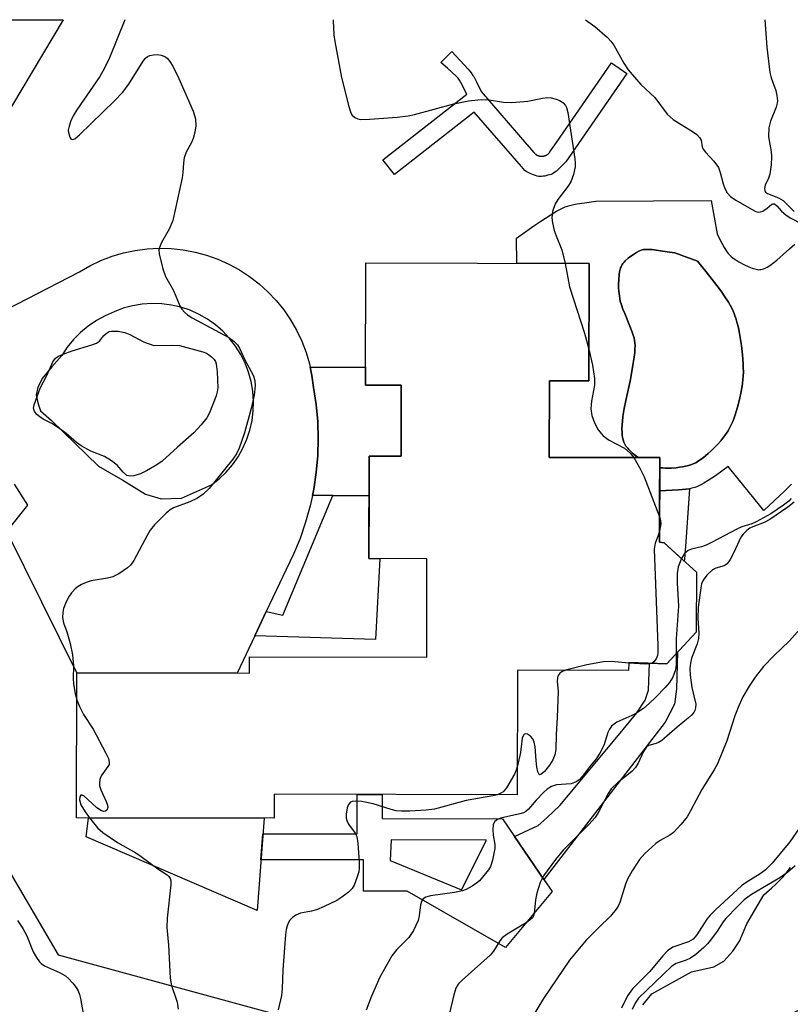
# Model space of a CAD drawing. Units: inches. Extents: x 1255763 to 1261763, y 505454 to 509455.
# Drawn here: x 1257113 to 1257277, y 509245 to 509454 of the extents above; entities that cross this region are included whole.
import ezdxf

# ---------------------------------------------------------------- set-up
doc = ezdxf.new("R2010")
doc.units = ezdxf.units.IN
doc.header["$MEASUREMENT"] = 0
for name, color, linetype in [('BLDG-Footprint', 5, 'Continuous'), ('CULTRL-Pad', 6, 'Continuous'), ('CULTRL-Swimming Pool in Ground', 4, 'Continuous'), ('HYDRO-Stream Poly Centerlines', 142, 'Continuous'), ('HYDRO-Water Body', 4, 'Continuous'), ('NTRL-Trees', 3, 'Continuous'), ('TRANS-Driveway', 251, 'Continuous'), ('TRANS-Non Street Sidewalk', 7, 'Continuous'), ('TRANS-Road', 130, 'Continuous'), ('Undefined', 1, 'Continuous')]:
    doc.layers.add(name, color=color, linetype=linetype)

msp = doc.modelspace()

# ---------------------------------------------------------------- linework, layer by layer
at = {"layer": 'BLDG-Footprint', "elevation": 298.76}
msp.add_lwpolyline([(1257234.25, 509402.57), (1257234.19, 509377.58), (1257225.8, 509377.6), (1257225.76, 509361.32), (1257249.29, 509361.27), (1257249.25, 509343.26), (1257250.22, 509343.17), (1257257.1, 509336.91), (1257257.04, 509324.17), (1257250.79, 509317.38), (1257242.71, 509317.68), (1257242.63, 509316.02), (1257219.04, 509316.08), (1257218.97, 509289.55), (1257167.21, 509289.68), (1257167.2, 509284.58), (1257125.19, 509284.68), (1257125.26, 509315.51), (1257161.97, 509315.43), (1257161.98, 509318.93), (1257199.7, 509318.84), (1257199.75, 509339.75), (1257187.4, 509339.78), (1257187.45, 509361.57), (1257194.26, 509361.55), (1257194.29, 509376.67), (1257186.66, 509376.69), (1257186.72, 509402.68)], close=True, dxfattribs=at)
at = {"layer": 'CULTRL-Pad'}
msp.add_lwpolyline([(1257277.32, 509355.62), (1257276.87, 509355.12), (1257276.37, 509354.6), (1257275.81, 509354.06), (1257274.87, 509353.18), (1257271.44, 509350.05), (1257263.87, 509359.36), (1257261.15, 509357.43), (1257259.57, 509356.37), (1257258.7, 509355.83), (1257258.15, 509355.52), (1257257.65, 509355.26), (1257257.18, 509355.05), (1257256.78, 509354.91), (1257256.12, 509354.74), (1257255.63, 509354.65), (1257254.83, 509354.55), (1257253.31, 509354.43), (1257249.28, 509354.2), (1257249.29, 509359.13), (1257249.86, 509359.08), (1257250.48, 509359.05), (1257251.13, 509359.04), (1257251.8, 509359.06), (1257252.82, 509359.13), (1257253.5, 509359.21), (1257254.16, 509359.31), (1257255.1, 509359.5), (1257255.94, 509359.73), (1257256.43, 509359.92), (1257256.95, 509360.18), (1257257.58, 509360.56), (1257257.91, 509360.78), (1257258.59, 509361.28), (1257259.62, 509362.14), (1257260.32, 509362.78), (1257260.99, 509363.46), (1257261.65, 509364.16), (1257262.28, 509364.87), (1257263.13, 509365.95), (1257263.62, 509366.65), (1257263.84, 509366.99), (1257264.23, 509367.65), (1257264.39, 509367.96), (1257264.83, 509368.94), (1257265.04, 509369.49), (1257265.35, 509370.38), (1257265.83, 509371.97), (1257266.26, 509373.65), (1257266.61, 509375.35), (1257266.88, 509376.99), (1257266.99, 509377.92), (1257267.04, 509378.51), (1257267.09, 509379.59), (1257267.08, 509380.37), (1257267.04, 509381.23), (1257266.9, 509383.12), (1257266.67, 509385.14), (1257266.42, 509386.84), (1257266.1, 509388.51), (1257265.89, 509389.46), (1257265.73, 509390.06), (1257265.48, 509390.92), (1257265.31, 509391.45), (1257265.13, 509391.94), (1257264.94, 509392.39), (1257264.55, 509393.19), (1257263.92, 509394.3), (1257263.18, 509395.46), (1257262.35, 509396.67), (1257261.44, 509397.91), (1257260.47, 509399.17), (1257259.19, 509400.79), (1257257.34, 509403.07), (1257252.52, 509404.83), (1257251.34, 509404.99), (1257248.56, 509405.42), (1257247.65, 509405.52), (1257247.09, 509405.56), (1257246.3, 509405.56), (1257245.82, 509405.5), (1257245.37, 509405.39), (1257244.96, 509405.23), (1257244.37, 509404.91), (1257243.68, 509404.48), (1257242.96, 509403.97), (1257242.61, 509403.7), (1257241.96, 509403.14), (1257241.69, 509402.86), (1257241.46, 509402.59), (1257241.28, 509402.33), (1257241.06, 509401.88), (1257240.97, 509401.63), (1257240.81, 509401.08), (1257240.75, 509400.78), (1257240.65, 509400.14), (1257240.56, 509399.12), (1257240.54, 509398.06), (1257240.55, 509397.36), (1257240.6, 509396.67), (1257240.7, 509395.7), (1257240.79, 509395.1), (1257240.9, 509394.57), (1257241.14, 509393.75), (1257241.46, 509392.85), (1257241.84, 509391.9), (1257242.95, 509389.26), (1257243.44, 509387.96), (1257243.65, 509387.34), (1257243.82, 509386.74), (1257243.94, 509386.17), (1257244.01, 509385.65), (1257244.04, 509385.13), (1257244.02, 509384.26), (1257243.97, 509383.63), (1257243.86, 509382.63), (1257243.6, 509380.93), (1257243.06, 509377.89), (1257242.79, 509376.58), (1257242.09, 509373.42), (1257241.75, 509371.71), (1257241.47, 509369.98), (1257241.35, 509368.96), (1257241.29, 509368.29), (1257241.26, 509367.33), (1257241.27, 509366.71), (1257241.31, 509366.13), (1257241.39, 509365.57), (1257241.51, 509365.05), (1257241.66, 509364.57), (1257241.86, 509364.13), (1257242.1, 509363.73), (1257242.48, 509363.26), (1257242.71, 509363), (1257243.23, 509362.49), (1257243.52, 509362.23), (1257244.14, 509361.7), (1257244.7, 509361.28), (1257225.76, 509361.32), (1257225.8, 509377.6), (1257234.19, 509377.58), (1257234.25, 509402.57), (1257218.91, 509402.61), (1257218.78, 509407.97), (1257222.47, 509410.56), (1257223.97, 509411.57), (1257225.96, 509412.85), (1257227.32, 509413.67), (1257228.3, 509414.2), (1257228.88, 509414.48), (1257229.15, 509414.59), (1257229.63, 509414.75), (1257230.16, 509414.9), (1257230.72, 509415.04), (1257231.62, 509415.22), (1257233.25, 509415.48), (1257235.67, 509415.8), (1257260.25, 509415.93), (1257261.51, 509408.84), (1257261.99, 509407.82), (1257262.48, 509406.87), (1257262.99, 509405.98), (1257263.52, 509405.18), (1257263.88, 509404.71), (1257264.07, 509404.49), (1257264.46, 509404.09), (1257264.92, 509403.71), (1257265.48, 509403.31), (1257266.13, 509402.92), (1257267.18, 509402.35), (1257268.26, 509401.86), (1257268.94, 509401.59), (1257269.55, 509401.39), (1257270.08, 509401.27), (1257270.33, 509401.24), (1257270.58, 509401.25), (1257270.83, 509401.28), (1257271.09, 509401.33), (1257271.35, 509401.41), (1257271.88, 509401.64), (1257272.15, 509401.78), (1257272.71, 509402.13), (1257273.29, 509402.55), (1257274.19, 509403.3), (1257276.91, 509405.69), (1257278.06, 509406.66)], dxfattribs=at)
for points in [[(1257189.75, 509339.77), (1257188.8, 509322.55), (1257163.12, 509323.38), (1257165.55, 509328.51), (1257169.08, 509327.75), (1257179.72, 509353.19), (1257187.43, 509353.17), (1257187.4, 509339.78)], [(1257165.08, 509284.58), (1257163.58, 509264.97), (1257127.2, 509280.64), (1257127.7, 509284.67)]]:
    msp.add_lwpolyline(points, close=True, dxfattribs=at)
at = {"layer": 'CULTRL-Swimming Pool in Ground'}
msp.add_lwpolyline([(1257249.29, 509359.13), (1257249.29, 509361.27), (1257244.7, 509361.28), (1257244.14, 509361.7), (1257243.52, 509362.23), (1257243.23, 509362.49), (1257242.71, 509363), (1257242.48, 509363.26), (1257242.1, 509363.73), (1257241.86, 509364.13), (1257241.66, 509364.57), (1257241.51, 509365.05), (1257241.39, 509365.57), (1257241.31, 509366.13), (1257241.27, 509366.71), (1257241.26, 509367.33), (1257241.29, 509368.29), (1257241.35, 509368.96), (1257241.47, 509369.98), (1257241.75, 509371.71), (1257242.09, 509373.42), (1257242.79, 509376.58), (1257243.06, 509377.89), (1257243.6, 509380.93), (1257243.86, 509382.63), (1257243.97, 509383.63), (1257244.02, 509384.26), (1257244.04, 509385.13), (1257244.01, 509385.65), (1257243.94, 509386.17), (1257243.82, 509386.74), (1257243.65, 509387.34), (1257243.44, 509387.96), (1257242.95, 509389.26), (1257241.84, 509391.9), (1257241.46, 509392.85), (1257241.14, 509393.75), (1257240.9, 509394.57), (1257240.79, 509395.1), (1257240.7, 509395.7), (1257240.6, 509396.67), (1257240.55, 509397.36), (1257240.54, 509398.06), (1257240.56, 509399.12), (1257240.65, 509400.14), (1257240.75, 509400.78), (1257240.81, 509401.08), (1257240.97, 509401.63), (1257241.06, 509401.88), (1257241.28, 509402.33), (1257241.46, 509402.59), (1257241.69, 509402.86), (1257241.96, 509403.14), (1257242.61, 509403.7), (1257242.96, 509403.97), (1257243.68, 509404.48), (1257244.37, 509404.91), (1257244.96, 509405.23), (1257245.37, 509405.39), (1257245.82, 509405.5), (1257246.3, 509405.56), (1257247.09, 509405.56), (1257247.65, 509405.52), (1257248.56, 509405.42), (1257251.34, 509404.99), (1257252.52, 509404.83), (1257257.34, 509403.07), (1257259.19, 509400.79), (1257260.47, 509399.17), (1257261.44, 509397.91), (1257262.35, 509396.67), (1257263.18, 509395.46), (1257263.92, 509394.3), (1257264.55, 509393.19), (1257264.94, 509392.39), (1257265.13, 509391.94), (1257265.31, 509391.45), (1257265.48, 509390.92), (1257265.73, 509390.06), (1257265.89, 509389.46), (1257266.1, 509388.51), (1257266.42, 509386.84), (1257266.67, 509385.14), (1257266.9, 509383.12), (1257267.04, 509381.23), (1257267.08, 509380.37), (1257267.09, 509379.59), (1257267.04, 509378.51), (1257266.99, 509377.92), (1257266.88, 509376.99), (1257266.61, 509375.35), (1257266.26, 509373.65), (1257265.83, 509371.97), (1257265.35, 509370.38), (1257265.04, 509369.49), (1257264.83, 509368.94), (1257264.39, 509367.96), (1257264.23, 509367.65), (1257263.84, 509366.99), (1257263.62, 509366.65), (1257263.13, 509365.95), (1257262.28, 509364.87), (1257261.65, 509364.16), (1257260.99, 509363.46), (1257260.32, 509362.78), (1257259.62, 509362.14), (1257258.59, 509361.28), (1257257.91, 509360.78), (1257257.58, 509360.56), (1257256.95, 509360.18), (1257256.43, 509359.92), (1257255.94, 509359.73), (1257255.1, 509359.5), (1257254.16, 509359.31), (1257253.5, 509359.21), (1257252.82, 509359.13), (1257251.8, 509359.06), (1257251.13, 509359.04), (1257250.48, 509359.05), (1257249.86, 509359.08)], close=True, dxfattribs=at)
at = {"layer": 'HYDRO-Stream Poly Centerlines'}
msp.add_lwpolyline([(1257245.67, 509244.86), (1257246.66, 509246.12), (1257247.59, 509247.23), (1257256.05, 509251.93), (1257260.8, 509252.97), (1257262.91, 509254.2), (1257264.84, 509256.3), (1257266.25, 509258.4), (1257267.84, 509262.08), (1257271.43, 509268.28), (1257273.15, 509269.78), (1257273.84, 509270.41), (1257274.49, 509271.03), (1257275, 509271.55), (1257275.47, 509272.05), (1257276.2, 509272.91), (1257277.14, 509274.09)], dxfattribs=at)
at = {"layer": 'HYDRO-Water Body'}
msp.add_lwpolyline([(1257245.67, 509244.86), (1257246.66, 509246.12), (1257247.59, 509247.23), (1257256.05, 509251.93), (1257260.8, 509252.97), (1257262.91, 509254.2), (1257264.84, 509256.3), (1257266.25, 509258.4), (1257267.84, 509262.08), (1257271.43, 509268.28), (1257273.15, 509269.78), (1257273.84, 509270.41), (1257274.49, 509271.03), (1257275, 509271.55), (1257275.47, 509272.05), (1257276.2, 509272.91), (1257277.14, 509274.09)], dxfattribs=at)
at = {"layer": 'NTRL-Trees'}
msp.add_lwpolyline([(1256873.84, 509009.71), (1256996.1, 508949.43), (1257014.75, 508948.81), (1257082.25, 509008.91), (1257077.09, 509057.29), (1257043.98, 509117.56), (1257026.45, 509152.34), (1257009.34, 509186.29), (1257009.34, 509246.45), (1257028.59, 509298.79), (1257067.22, 509333.68), (1257082.68, 509339.56), (1257094.37, 509334.72), (1257100.79, 509290.37), (1257121.27, 509255.55), (1257214.41, 509230.15), (1257261.2, 509235.14), (1257303.81, 509255.84)], dxfattribs=at)
at = {"layer": 'TRANS-Driveway'}
msp.add_lwpolyline([(1257175.37, 509353.2), (1257175.66, 509354.55), (1257176.2, 509358.13), (1257176.51, 509361.74), (1257176.62, 509365.36), (1257176.5, 509368.98), (1257176.16, 509372.58), (1257175.61, 509376.16), (1257175.28, 509378.7), (1257174.89, 509380.53), (1257186.66, 509380.5), (1257186.66, 509376.69), (1257194.29, 509376.67), (1257194.26, 509361.55), (1257187.45, 509361.57), (1257187.43, 509353.17), (1257179.72, 509353.19)], close=True, dxfattribs=at)
msp.add_polyline3d([(1257110.24, 509392.76, 0), (1257125.81, 509400.81, 0), (1257128.03, 509402.08, 0), (1257130.34, 509403.18, 0), (1257132.73, 509404.09, 0), (1257135.18, 509404.82, 0), (1257137.68, 509405.35, 0), (1257140.22, 509405.67, 0), (1257142.77, 509405.81, 0), (1257145.33, 509405.73, 0), (1257147.88, 509405.46, 0), (1257150.39, 509404.99, 0), (1257152.86, 509404.33, 0), (1257155.27, 509403.47, 0), (1257157.61, 509402.43, 0), (1257159.85, 509401.2, 0), (1257162, 509399.81, 0), (1257164.03, 509398.25, 0), (1257165.92, 509396.53, 0), (1257167.68, 509394.68, 0), (1257169.29, 509392.69, 0), (1257170.74, 509390.58, 0), (1257172.01, 509388.36, 0), (1257173.11, 509386.05, 0), (1257174.02, 509383.66, 0), (1257174.75, 509381.2, 0), (1257174.89, 509380.53, 0), (1257175.28, 509378.7, 0), (1257175.61, 509376.16, 0), (1257176.16, 509372.58, 0), (1257176.5, 509368.98, 0), (1257176.62, 509365.36, 0), (1257176.51, 509361.74, 0), (1257176.2, 509358.13, 0), (1257175.66, 509354.55, 0), (1257175.37, 509353.2, 0), (1257174.9, 509351.01, 0), (1257173.93, 509347.52, 0), (1257172.75, 509344.09, 0), (1257171.37, 509340.74, 0), (1257169.79, 509337.49, 0), (1257165.55, 509328.51, 0), (1257163.12, 509323.38, 0), (1257159.37, 509315.43, 0), (1257125.26, 509315.51, 0), (1257110.36, 509345.56, 0), (1257114.82, 509351.18, 0), (1257111.95, 509355.63, 0)], dxfattribs=at)
msp.add_polyline3d([(1257131.28, 509391.39, 0), (1257129.42, 509390.4, 0), (1257127.66, 509389.22, 0), (1257126.03, 509387.87, 0), (1257124.55, 509386.37, 0), (1257123.21, 509384.73, 0), (1257122.05, 509382.96, 0), (1257119.9, 509380.58, 0), (1257117.86, 509378.09, 0), (1257116.92, 509376.21, 0), (1257116.6, 509374.65, 0), (1257116.91, 509372.93, 0), (1257117.53, 509371.21, 0), (1257119.87, 509369.17, 0), (1257129.87, 509359.44, 0), (1257135.02, 509356.46, 0), (1257139.87, 509353.47, 0), (1257143.15, 509352.53, 0), (1257147.53, 509352.67, 0), (1257153.89, 509355.46, 0), (1257155.52, 509356.74, 0), (1257157.02, 509358.18, 0), (1257158.37, 509359.76, 0), (1257159.57, 509361.46, 0), (1257160.59, 509363.27, 0), (1257161.43, 509365.17, 0), (1257162.08, 509367.14, 0), (1257162.54, 509369.17, 0), (1257162.79, 509371.23, 0), (1257162.84, 509373.31, 0), (1257162.69, 509375.38, 0), (1257162.34, 509377.43, 0), (1257161.79, 509379.43, 0), (1257161.05, 509381.37, 0), (1257160.12, 509383.23, 0), (1257159.01, 509384.99, 0), (1257157.74, 509386.63, 0), (1257156.31, 509388.14, 0), (1257154.75, 509389.51, 0), (1257153.05, 509390.71, 0), (1257151.25, 509391.74, 0), (1257149.36, 509392.6, 0), (1257147.39, 509393.26, 0), (1257145.36, 509393.72, 0), (1257143.3, 509393.99, 0), (1257141.22, 509394.06, 0), (1257139.15, 509393.92, 0), (1257137.1, 509393.58, 0), (1257135.09, 509393.04, 0), (1257133.15, 509392.31, 0)], close=True, dxfattribs=at)
at = {"layer": 'TRANS-Non Street Sidewalk'}
for points in [[(1257211.32, 509439.13), (1257221.01, 509427.89), (1257222.55, 509426.11), (1257222.58, 509426.08), (1257222.6, 509426.05), (1257222.63, 509426.03), (1257222.65, 509426), (1257222.68, 509425.97), (1257222.71, 509425.95), (1257222.73, 509425.92), (1257222.76, 509425.9), (1257222.79, 509425.87), (1257222.82, 509425.85), (1257222.85, 509425.83), (1257222.88, 509425.8), (1257222.91, 509425.78), (1257222.94, 509425.76), (1257222.97, 509425.74), (1257223, 509425.72), (1257223.03, 509425.7), (1257223.06, 509425.68), (1257223.1, 509425.66), (1257223.13, 509425.64), (1257223.16, 509425.62), (1257223.19, 509425.61), (1257223.23, 509425.59), (1257223.26, 509425.57), (1257223.29, 509425.56), (1257223.33, 509425.54), (1257223.36, 509425.53), (1257223.4, 509425.51), (1257223.43, 509425.5), (1257223.47, 509425.49), (1257223.5, 509425.48), (1257223.54, 509425.46), (1257223.57, 509425.45), (1257223.61, 509425.44), (1257223.65, 509425.43), (1257223.68, 509425.43), (1257223.72, 509425.42), (1257223.75, 509425.41), (1257223.79, 509425.4), (1257223.83, 509425.4), (1257223.86, 509425.39), (1257223.9, 509425.39), (1257223.94, 509425.38), (1257223.97, 509425.38), (1257224.01, 509425.37), (1257224.05, 509425.37), (1257224.09, 509425.37), (1257224.12, 509425.37), (1257224.16, 509425.37), (1257224.2, 509425.37), (1257224.24, 509425.37), (1257224.27, 509425.37), (1257224.31, 509425.37), (1257224.35, 509425.38), (1257224.38, 509425.38), (1257224.42, 509425.38), (1257224.46, 509425.39), (1257224.49, 509425.39), (1257224.53, 509425.4), (1257224.57, 509425.41), (1257224.61, 509425.41), (1257224.64, 509425.42), (1257224.68, 509425.43), (1257224.71, 509425.44), (1257224.75, 509425.45), (1257224.79, 509425.46), (1257224.82, 509425.47), (1257224.86, 509425.48), (1257224.89, 509425.5), (1257224.93, 509425.51), (1257224.96, 509425.52), (1257225, 509425.53), (1257225.03, 509425.55), (1257225.06, 509425.57), (1257225.1, 509425.58), (1257225.13, 509425.6), (1257225.16, 509425.62), (1257225.2, 509425.63), (1257225.23, 509425.65), (1257225.26, 509425.67), (1257225.29, 509425.69), (1257225.32, 509425.71), (1257225.36, 509425.73), (1257225.39, 509425.75), (1257225.42, 509425.77), (1257225.45, 509425.79), (1257225.48, 509425.82), (1257225.51, 509425.84), (1257225.53, 509425.86), (1257225.56, 509425.89), (1257225.59, 509425.91), (1257225.62, 509425.94), (1257225.65, 509425.96), (1257225.67, 509425.99), (1257225.7, 509426.02), (1257225.72, 509426.04), (1257225.75, 509426.07), (1257225.77, 509426.1), (1257225.8, 509426.12), (1257225.82, 509426.15), (1257225.85, 509426.18), (1257225.87, 509426.21), (1257225.89, 509426.24), (1257225.91, 509426.27), (1257225.93, 509426.29), (1257227.32, 509428.31), (1257239, 509445.21), (1257242.27, 509442.96), (1257229.31, 509424.21), (1257228.28, 509423.11), (1257227.62, 509422.47), (1257227.3, 509422.19), (1257226.98, 509421.95), (1257226.68, 509421.76), (1257226.45, 509421.64), (1257226.17, 509421.52), (1257225.51, 509421.31), (1257224.81, 509421.16), (1257224.48, 509421.1), (1257224.16, 509421.07), (1257223.88, 509421.06), (1257223.57, 509421.08), (1257223.22, 509421.15), (1257222.85, 509421.25), (1257222.46, 509421.38), (1257221.73, 509421.67), (1257221.4, 509421.83), (1257220.9, 509422.12), (1257220.61, 509422.37), (1257219.84, 509423.17), (1257209.83, 509434.77), (1257192.84, 509421.47), (1257190.39, 509424.6), (1257208.23, 509438.56), (1257206.96, 509441.04), (1257206.65, 509441.56), (1257206.36, 509441.97), (1257205.95, 509442.42), (1257205.14, 509443.21), (1257204.15, 509444.08), (1257202.69, 509445.32), (1257205.02, 509447.65), (1257207.69, 509444.81), (1257208.49, 509443.92), (1257209.16, 509443.09), (1257209.53, 509442.56), (1257209.7, 509442.3), (1257210.29, 509441.21)], [(1257254.56, 509339.68), (1257254.52, 509339.25), (1257250.22, 509343.17), (1257249.25, 509343.26), (1257249.28, 509354.2), (1257253.31, 509354.43), (1257254.83, 509354.55), (1257255.63, 509354.65), (1257254.82, 509343.39)], [(1257224.65, 509271.56), (1257218.41, 509280.7), (1257223.4, 509283.04), (1257225.3, 509284.67), (1257228.05, 509287.29), (1257240.9, 509302.63), (1257244.45, 509306.99), (1257246.2, 509309.67), (1257246.92, 509311.78), (1257247.1, 509317.52), (1257250.79, 509317.38), (1257253.11, 509319.9), (1257252.87, 509312), (1257252.44, 509308.8), (1257250.48, 509305.03), (1257245.18, 509298.21)]]:
    msp.add_lwpolyline(points, close=True, dxfattribs=at)
for points in [[(1257218.41, 509280.7, 0), (1257224.65, 509271.56, 0), (1257226.39, 509269.01, 0), (1257216.48, 509257.1, 0), (1257195.51, 509269.06, 0), (1257186.23, 509269.08, 0), (1257186.24, 509275.7, 0), (1257164.41, 509275.74, 0), (1257164.83, 509281.25, 0), (1257184.88, 509281.22, 0), (1257184.9, 509289.63, 0), (1257190.2, 509289.62, 0), (1257190.19, 509284.53, 0), (1257215.83, 509284.46, 0)], [(1257191.9, 509275.55, 0), (1257207.13, 509269.34, 0), (1257212.41, 509279.93, 0), (1257192.12, 509279.96, 0)]]:
    msp.add_polyline3d(points, close=True, dxfattribs=at)
at = {"layer": 'TRANS-Road'}
msp.add_lwpolyline([(1256969.14, 509248.99), (1257027.13, 509341.87), (1257058.39, 509388.53), (1257076.66, 509415.79), (1257079.82, 509420.5), (1257101.7, 509454.41), (1257122.31, 509454.41), (1257098.48, 509414.53), (1257092.7, 509406), (1257073.5, 509377.67), (1257072.72, 509376.52), (1257063.19, 509362.23), (1257042.09, 509330.59), (1257023.78, 509301.08), (1257001.15, 509264.71), (1256972.8, 509220.81)], dxfattribs=at)
at = {"layer": 'Undefined'}
for points, elevation in [([(1257135.45, 509454.41), (1257132.18, 509446.27), (1257131.15, 509444.11), (1257130.16, 509442.35), (1257125.22, 509435.23), (1257124.44, 509433.99), (1257123.95, 509432.91), (1257123.57, 509431.78), (1257123.42, 509430.93), (1257123.45, 509430.39), (1257123.74, 509429.41), (1257123.97, 509429.07), (1257124.27, 509428.94), (1257124.79, 509429.09), (1257125.82, 509429.95), (1257133.27, 509437.16), (1257134.97, 509438.91), (1257136.29, 509440.68), (1257139.35, 509445.6), (1257139.86, 509446.24), (1257140.28, 509446.58), (1257140.76, 509446.82), (1257141.55, 509446.97), (1257142.38, 509446.98), (1257143.2, 509446.89), (1257144.1, 509446.5), (1257144.52, 509446.16), (1257145.06, 509445.55), (1257145.66, 509444.55), (1257146.93, 509441.89), (1257149.97, 509434.93), (1257150.47, 509433.31), (1257150.56, 509431.86), (1257150.38, 509430.46), (1257150.02, 509429.11), (1257149.67, 509428.32), (1257148.53, 509426.25), (1257148.09, 509425.01), (1257147.91, 509423.97), (1257147.81, 509421.92), (1257147.65, 509420.77), (1257145.64, 509411.71), (1257144.88, 509409.86), (1257143.27, 509407.03), (1257142.81, 509405.99), (1257142.72, 509405.45), (1257142.79, 509404.61), (1257143.51, 509401.45), (1257144.08, 509399.8), (1257145.84, 509396.81), (1257147.18, 509393.57), (1257147.61, 509392.84), (1257148.15, 509392.2), (1257148.8, 509391.65), (1257149.8, 509391.03), (1257157.55, 509386.84), (1257158.67, 509386.02), (1257159.45, 509385.25), (1257159.88, 509384.55), (1257160.93, 509382.21), (1257162.82, 509378.69), (1257163.14, 509377.63), (1257163.22, 509376.52), (1257162.96, 509374.54), (1257162.34, 509371.7), (1257160.94, 509366.53), (1257159.81, 509363.3), (1257159.2, 509362.08), (1257158.46, 509360.95), (1257153.4, 509354.71), (1257152.09, 509353.5), (1257150.88, 509352.63), (1257149.28, 509351.88), (1257145.78, 509350.6), (1257145.08, 509350.19), (1257144.22, 509349.44), (1257141.77, 509346.94), (1257140.84, 509345.84), (1257140.24, 509344.85), (1257137.34, 509339.36), (1257136.66, 509338.4), (1257136.04, 509337.84), (1257134.17, 509336.57), (1257132.92, 509335.92), (1257131.79, 509335.62), (1257128.28, 509335.04), (1257127.22, 509334.71), (1257126.23, 509334.29), (1257125.54, 509333.89), (1257124.9, 509333.35), (1257124.13, 509332.53), (1257123.47, 509331.6), (1257122.82, 509330.27), (1257122.4, 509329.17), (1257122.22, 509328.33), (1257122.21, 509327.23), (1257122.42, 509326.16), (1257123.08, 509324.24), (1257123.79, 509321.71), (1257124.33, 509319.31), (1257124.52, 509316.97), (1257124.48, 509314.27), (1257124.55, 509313.17), (1257124.86, 509311.11), (1257125.25, 509309.76)], 300), ([(1257179.82, 509454.4), (1257179.81, 509454.2), (1257179.94, 509451.21), (1257180.13, 509449.74), (1257181.58, 509442.09), (1257183.12, 509435.97), (1257183.58, 509434.58), (1257183.86, 509434.1), (1257184.39, 509433.63), (1257185.05, 509433.31), (1257185.56, 509433.19), (1257187.58, 509433.22), (1257193.43, 509433.67), (1257195.72, 509433.96), (1257197.11, 509434.27), (1257205.46, 509436.49), (1257208.59, 509437.12), (1257210.56, 509437.36), (1257212.54, 509437.42), (1257216.07, 509436.86), (1257217.8, 509436.8), (1257221.23, 509437.05), (1257224.37, 509437.75), (1257225.43, 509437.83), (1257226.19, 509437.77), (1257227.28, 509437.5), (1257228.05, 509437.19), (1257228.71, 509436.76), (1257229.21, 509436.19), (1257229.46, 509435.74), (1257229.77, 509434.67), (1257231.21, 509424.82), (1257231.3, 509423.95), (1257231.28, 509423.09), (1257230.94, 509421.48), (1257230.38, 509419.93), (1257229.75, 509418.94), (1257227.6, 509416.19), (1257227.01, 509415.24), (1257226.49, 509413.64), (1257226.31, 509412.25), (1257226.45, 509411.17), (1257226.86, 509409.55), (1257227.22, 509408.47), (1257228.48, 509405.46), (1257229.14, 509402.58)], 298), ([(1257233.47, 509454.4), (1257235.5, 509452.99), (1257238.12, 509450.7), (1257238.86, 509449.87), (1257239.5, 509448.97), (1257241.62, 509445.19), (1257242.55, 509443.76), (1257245.28, 509440.64), (1257248.25, 509437.85), (1257250.87, 509434.3), (1257252.18, 509433.16), (1257256.47, 509430.47), (1257257.16, 509429.96), (1257257.74, 509429.39), (1257258.09, 509428.77), (1257258.33, 509427.38), (1257258.52, 509426.89), (1257259.02, 509426.23), (1257260.82, 509424.34), (1257261.79, 509422.95), (1257262.16, 509421.92), (1257262.77, 509419.5), (1257263.13, 509418.5), (1257263.63, 509417.59), (1257264.39, 509416.84), (1257265.49, 509416.03), (1257268.82, 509414.08), (1257269.75, 509413.6), (1257270.23, 509413.48), (1257270.73, 509413.51), (1257271.24, 509413.69), (1257272.19, 509414.29), (1257273.12, 509415.18), (1257273.39, 509415.28), (1257273.7, 509415.23), (1257274.2, 509414.84), (1257275.23, 509413.67), (1257276.1, 509412.89), (1257277.07, 509412.28), (1257279.68, 509410.9)], 296), ([(1257271.67, 509454.39), (1257272.12, 509448.6), (1257272.75, 509443.16), (1257273.02, 509442.05), (1257274.04, 509439.35), (1257274.25, 509438.27), (1257274.33, 509437.17), (1257274.29, 509436.63), (1257274.08, 509435.8), (1257272.89, 509432.81), (1257272.53, 509431.43), (1257272.43, 509429.47), (1257273.01, 509426.37), (1257273.06, 509425.23), (1257272.98, 509423.51), (1257272.74, 509421.53), (1257272.47, 509420.73), (1257271.76, 509419.21), (1257271.6, 509418.51), (1257271.63, 509418.08), (1257271.83, 509417.71), (1257272.2, 509417.41), (1257274.59, 509416.52), (1257275.57, 509415.94), (1257277.94, 509413.6)], 294), ([(1257229.14, 509402.58), (1257230.07, 509397.58), (1257233.28, 509387.73), (1257234.21, 509384.33)], 298), ([(1257234.21, 509384.33), (1257235.02, 509380.9), (1257235.43, 509378.09), (1257235.4, 509376.71), (1257234.78, 509373.29), (1257234.66, 509371.63), (1257234.85, 509370.26), (1257235.39, 509368.65), (1257236.19, 509367.19), (1257237.23, 509365.92), (1257238.52, 509365), (1257241.79, 509363.26), (1257243.03, 509362.22), (1257243.78, 509361.28)], 298), ([(1257243.78, 509361.28), (1257245.05, 509359.04), (1257245.98, 509357.19), (1257249.26, 509348.66)], 298), ([(1257277.88, 509351.8), (1257276.58, 509350.74), (1257272.72, 509348.08), (1257271.54, 509347.5), (1257269.08, 509346.56), (1257268.5, 509346.26), (1257267.83, 509345.77), (1257267.04, 509345), (1257266.57, 509344.34), (1257265.09, 509341.07), (1257264.27, 509339.57), (1257263.64, 509338.68), (1257263.03, 509338.23), (1257261.24, 509337.74), (1257260.53, 509337.37), (1257259.31, 509336.28), (1257258.51, 509335.19), (1257258.22, 509334.42), (1257258.04, 509333.6), (1257257.47, 509329.38), (1257257.41, 509327.12), (1257257.6, 509323.92), (1257257.54, 509322.77), (1257257.24, 509321.66), (1257256.09, 509318.63), (1257255.84, 509317.55), (1257255.7, 509316.43), (1257255.76, 509315), (1257256.12, 509312.4), (1257256.96, 509308.84), (1257256.92, 509308.03), (1257256.76, 509307.5), (1257256.52, 509307.08), (1257256.04, 509306.5), (1257255.45, 509305.93), (1257253.02, 509303.96), (1257249.72, 509301.12), (1257249.04, 509300.66), (1257248.55, 509300.43), (1257246.91, 509300.04), (1257246.4, 509299.63), (1257245.84, 509298.75), (1257244.7, 509296.27), (1257244.11, 509295.34), (1257243.34, 509294.52), (1257240.31, 509292.12), (1257238.93, 509290.8), (1257238.32, 509289.86), (1257236.32, 509285.97), (1257235.53, 509284.75), (1257234.21, 509283.25), (1257228.75, 509277.77), (1257227.14, 509275.81), (1257224.56, 509272.29), (1257223.85, 509270.93), (1257223.14, 509268.66), (1257222.84, 509267.2), (1257222.59, 509264.31), (1257222.45, 509263.81), (1257222.18, 509263.36), (1257221.1, 509262.49), (1257216.83, 509259.93), (1257215.78, 509259.16), (1257215.26, 509258.51), (1257213.9, 509256.31), (1257213.21, 509255.43), (1257207.27, 509250.11), (1257206.43, 509249.25), (1257205.88, 509248.4), (1257205.45, 509247.03), (1257204.58, 509243.09)], 294), ([(1257277.28, 509352.59), (1257276.75, 509352.01), (1257275.65, 509351.13), (1257272.92, 509349.3), (1257269.82, 509347.62), (1257268.89, 509347.22), (1257266.76, 509346.55), (1257265.68, 509346.08), (1257260.49, 509343.27), (1257259.16, 509342.63), (1257258.17, 509342.29), (1257256.08, 509341.79), (1257255.36, 509341.49), (1257254.57, 509340.85), (1257253.94, 509339.79)], 296), ([(1257249.26, 509348.66), (1257249.45, 509347.9), (1257249.53, 509347.15), (1257249.26, 509345.62)], 298), ([(1257249.26, 509345.62), (1257248.89, 509344.5), (1257248.32, 509343.1), (1257248.14, 509341.78), (1257248.92, 509321.28), (1257248.91, 509319.92), (1257248.81, 509319.16), (1257248.53, 509318.44), (1257248.06, 509317.82), (1257247.58, 509317.5)], 298), ([(1257253.94, 509339.79), (1257253.24, 509338.01), (1257252.99, 509336.59), (1257252.98, 509334.55), (1257253.32, 509329.66), (1257252.8, 509322.74), (1257252.76, 509319.52)], 296), ([(1257252.76, 509319.52), (1257252.76, 509317.22), (1257252.62, 509316.11), (1257252.08, 509314.59), (1257251.36, 509313.46), (1257250.48, 509312.41), (1257248.49, 509310.34), (1257247.07, 509308.95), (1257245.87, 509307.94), (1257244.01, 509306.68), (1257240.2, 509304.97), (1257239.59, 509304.61), (1257239.05, 509304.12), (1257238.59, 509303.51), (1257238.22, 509302.8), (1257237.37, 509300.02), (1257236.58, 509298.44), (1257235.76, 509297.23), (1257234.35, 509295.53), (1257232.86, 509293.52), (1257232.14, 509292.74), (1257231.48, 509292.3), (1257230.48, 509291.92), (1257227.32, 509291.64), (1257226.28, 509291.31), (1257225.36, 509290.73), (1257224.55, 509290.04), (1257222.98, 509288.38), (1257221.39, 509286.49), (1257220.8, 509285.99), (1257220.31, 509285.74), (1257219.5, 509285.48), (1257215.41, 509284.57), (1257214.74, 509284.29), (1257214.17, 509283.85), (1257213.85, 509283.21), (1257213.77, 509282.12), (1257213.86, 509280.98), (1257214.17, 509278.99), (1257214.18, 509278.15), (1257213.67, 509275.66), (1257213.25, 509274.32), (1257212.88, 509273.59), (1257210.94, 509271.27), (1257210.31, 509270.74), (1257209.36, 509270.12), (1257208.11, 509269.43), (1257207.32, 509269.1), (1257205.63, 509268.75), (1257200.52, 509268.05), (1257199.51, 509267.77), (1257198.96, 509267.42), (1257198.61, 509266.89), (1257198.37, 509266.17), (1257198.08, 509263.81), (1257197.85, 509262.81), (1257196.86, 509260.7), (1257195.92, 509259.22), (1257193.34, 509256.63), (1257192.25, 509255.3), (1257189.73, 509250.77), (1257187.93, 509246.72), (1257186.79, 509243.75)], 296), ([(1257242.7, 509317.56), (1257239.04, 509317.88), (1257237.35, 509317.83), (1257233.79, 509317.18), (1257229.26, 509316.05)], 298), ([(1257247.58, 509317.5), (1257247.15, 509317.38), (1257246.3, 509317.32), (1257242.7, 509317.56)], 298), ([(1257229.26, 509316.05), (1257228.48, 509315.72), (1257228.06, 509315.44), (1257227.67, 509314.93), (1257227.53, 509314.5), (1257227.49, 509313.72), (1257227.66, 509311.49), (1257227.64, 509309.75), (1257227.49, 509305.98), (1257227.22, 509302.36), (1257227.18, 509299.19), (1257227, 509298.07), (1257226.57, 509296.99), (1257225.86, 509295.83), (1257224.75, 509294.52), (1257224.01, 509293.88), (1257223.71, 509293.81), (1257223.6, 509293.89), (1257223.37, 509294.41), (1257223.16, 509295.44), (1257222.99, 509296.85), (1257222.8, 509299.72), (1257222.57, 509300.77), (1257222.27, 509301.46), (1257221.81, 509302.04), (1257221.15, 509302.42), (1257220.72, 509302.5), (1257220.53, 509302.45), (1257220.27, 509302.21), (1257220, 509301.57), (1257219.63, 509298.54), (1257218.99, 509295.68)], 298), ([(1257125.25, 509309.76), (1257125.81, 509308.35), (1257126.68, 509306.61), (1257128.72, 509303.5), (1257131.33, 509298.55), (1257131.95, 509297.26), (1257132.15, 509296.5), (1257132.08, 509296.03), (1257131.86, 509295.59), (1257130.42, 509293.6), (1257130.15, 509292.82), (1257130.05, 509292), (1257130.08, 509291.45), (1257130.31, 509290.61), (1257131.46, 509288.14), (1257131.75, 509287.33), (1257131.82, 509286.83), (1257131.64, 509286.3), (1257131.35, 509286.09), (1257130.99, 509286.01), (1257130.34, 509286.19), (1257129.44, 509286.85), (1257126.69, 509289.35), (1257126.18, 509289.53), (1257126.06, 509289.46), (1257125.87, 509289.15), (1257125.81, 509288.45), (1257126.12, 509287.41), (1257126.99, 509285.96), (1257127.9, 509284.67)], 300), ([(1257218.99, 509295.68), (1257218.71, 509294.76), (1257218.38, 509293.96), (1257216.66, 509291), (1257215.94, 509290.17), (1257215.5, 509289.87), (1257214.76, 509289.56)], 298), ([(1257214.76, 509289.56), (1257213.74, 509289.3), (1257208.09, 509288.32), (1257201.33, 509286.49), (1257199.6, 509286.29), (1257196.11, 509286.1), (1257194.36, 509286.05), (1257193.22, 509286.14), (1257192.12, 509286.42), (1257188.28, 509287.63), (1257185.91, 509288.12), (1257184.55, 509288.22), (1257183.86, 509288.14), (1257183.46, 509288), (1257183.02, 509287.51), (1257182.76, 509286.78), (1257182.53, 509285.42), (1257182.55, 509284.61), (1257182.71, 509284.07), (1257183.08, 509283.31), (1257184.47, 509281.41), (1257184.84, 509280.66), (1257185.07, 509279.27), (1257185.32, 509275.2), (1257185.34, 509274.04), (1257185.25, 509273.2), (1257184.86, 509271.86), (1257184.23, 509270.3), (1257183.82, 509269.64), (1257182.95, 509268.75), (1257181.67, 509267.75), (1257180.56, 509267.1), (1257177.86, 509265.8), (1257176.22, 509265.11), (1257175.15, 509264.78), (1257172.83, 509264.35), (1257171.81, 509263.93), (1257171.14, 509263.45), (1257170.57, 509262.86), (1257170.3, 509262.41), (1257169.99, 509261.67), (1257169.79, 509260.87), (1257169.66, 509259.74), (1257169.11, 509252.3), (1257168.94, 509248.26), (1257168.79, 509246.84), (1257168.11, 509243.79)], 298), ([(1257127.9, 509284.67), (1257129.66, 509282.53), (1257130.75, 509281.56), (1257133.9, 509279.38), (1257137.77, 509277.19), (1257138.95, 509276.44), (1257142.5, 509273.81), (1257144.43, 509272.53), (1257144.83, 509272.17), (1257145.11, 509271.74), (1257145.23, 509271.23), (1257145.23, 509270.39), (1257144.43, 509263.33), (1257144.37, 509261.31), (1257144.71, 509257.6), (1257145.09, 509250.53), (1257145.4, 509249.01), (1257146.61, 509245.43), (1257146.79, 509243.99)], 300), ([(1257278.1, 509274.41), (1257276.59, 509273.13), (1257274.88, 509271.89), (1257268.84, 509268.33), (1257267.29, 509267.22), (1257265.82, 509265.8), (1257263.36, 509263.22), (1257262.82, 509262.54), (1257261.49, 509260.52), (1257260.33, 509258.94), (1257259.45, 509257.86), (1257258.67, 509257.07), (1257256.95, 509255.61), (1257255.81, 509254.8), (1257254.93, 509254.38), (1257252.77, 509253.69), (1257251.88, 509253.14), (1257244.8, 509246.31), (1257244.05, 509245.26), (1257243.46, 509243.89)], 288), ([(1257112.63, 509262.82), (1257113.75, 509261.1), (1257114.56, 509259.56), (1257115.96, 509256.14), (1257116.63, 509254.92), (1257117.27, 509254.03), (1257117.64, 509253.65), (1257118.33, 509253.2), (1257121.55, 509251.79), (1257122.84, 509251.07), (1257123.47, 509250.51), (1257124.41, 509249.46), (1257125.11, 509248.56), (1257125.54, 509247.84), (1257125.83, 509247.07), (1257126.03, 509246.22), (1257127.88, 509235.9)], 302)]:
    msp.add_lwpolyline(points, dxfattribs=dict(at, elevation=elevation))
at = {"layer": 'Undefined', "elevation": 302}
msp.add_lwpolyline([(1257141.63, 509385.13), (1257145.66, 509385.21), (1257147.08, 509385.11), (1257152.06, 509383.77), (1257152.81, 509383.49), (1257153.27, 509383.22), (1257153.91, 509382.73), (1257154.45, 509382.16), (1257154.73, 509381.73), (1257154.91, 509381.22), (1257155.1, 509379.54), (1257155.21, 509376.1), (1257155.1, 509375.25), (1257154.86, 509374.4), (1257153.47, 509370.78), (1257152.93, 509369.75), (1257151.72, 509368.21), (1257150.17, 509366.56), (1257146.63, 509363.51), (1257143.38, 509360.53), (1257142.27, 509359.75), (1257140.04, 509358.47), (1257138.76, 509357.83), (1257137.37, 509357.39), (1257136.56, 509357.31), (1257135.86, 509357.5), (1257135.07, 509358.17), (1257133.79, 509359.65), (1257132.62, 509360.55), (1257131.1, 509361.48), (1257128.2, 509362.63), (1257126.16, 509363.78), (1257125.19, 509364.45), (1257122.94, 509366.41), (1257121.33, 509367.6), (1257119.89, 509368.54), (1257118.1, 509369.47), (1257117.37, 509369.92), (1257116.74, 509370.47), (1257116.24, 509371.08), (1257116.02, 509371.76), (1257116.13, 509372.53), (1257117.45, 509376.01), (1257118.9, 509378.88), (1257120.11, 509381.63), (1257120.71, 509382.39), (1257121.31, 509382.83), (1257122.34, 509383.3), (1257124.25, 509383.99), (1257128.4, 509385.24), (1257129.45, 509385.64), (1257130.05, 509386.06), (1257130.9, 509387.16), (1257131.46, 509387.69), (1257132.12, 509388.07), (1257132.63, 509388.18), (1257134.02, 509388.16), (1257135.42, 509387.9), (1257136.49, 509387.46), (1257139.45, 509385.92)], close=True, dxfattribs=at)
at = {"layer": 'Undefined'}
for points in [[(1257285.01, 509331.42, 292), (1257276.9, 509322.29, 292), (1257273.61, 509319.13, 292), (1257271.41, 509316.84, 292), (1257269.58, 509314.58, 292), (1257268.31, 509312.69, 292), (1257267, 509310.42, 292), (1257266.12, 509308.51, 292), (1257265.3, 509306.32, 292), (1257263.58, 509301.01, 292), (1257261.57, 509296.17, 292), (1257260.87, 509294.89, 292), (1257258.23, 509290.67, 292), (1257255.87, 509286.16, 292), (1257255.11, 509284.89, 292), (1257253.85, 509283.28, 292), (1257252.23, 509281.56, 292), (1257251.43, 509280.96, 292), (1257249.36, 509279.83, 292), (1257248.46, 509279.23, 292), (1257246.15, 509277.09, 292), (1257244.99, 509275.82, 292), (1257243.4, 509273.4, 292), (1257242.41, 509271.64, 292), (1257242, 509270.56, 292), (1257240.81, 509266.66, 292), (1257240.46, 509265.89, 292), (1257240.03, 509265.2, 292), (1257238.84, 509263.71, 292), (1257236.31, 509261.34, 292), (1257233.67, 509258.62, 292), (1257230.06, 509254.41, 292), (1257224.59, 509246.22, 292), (1257222.16, 509242.27, 292)], [(1257279.01, 509282.56, 290), (1257276.95, 509279.55, 290), (1257273.2, 509274.99, 290), (1257271.78, 509273.62, 290), (1257270.7, 509272.72, 290), (1257267.72, 509270.92, 290), (1257266.7, 509270.21, 290), (1257261.24, 509265.18, 290), (1257260.01, 509263.95, 290), (1257259.31, 509263.11, 290), (1257257.19, 509259.78, 290), (1257256.42, 509258.87, 290), (1257255.42, 509258.29, 290), (1257252.1, 509257.17, 290), (1257250.97, 509256.4, 290), (1257249.94, 509255.33, 290), (1257247.2, 509251.95, 290), (1257243.52, 509248.27, 290), (1257242.43, 509246.77, 290), (1257241.17, 509244.18, 290)]]:
    msp.add_polyline3d(points, dxfattribs=at)

doc.saveas('drawing.dxf')
